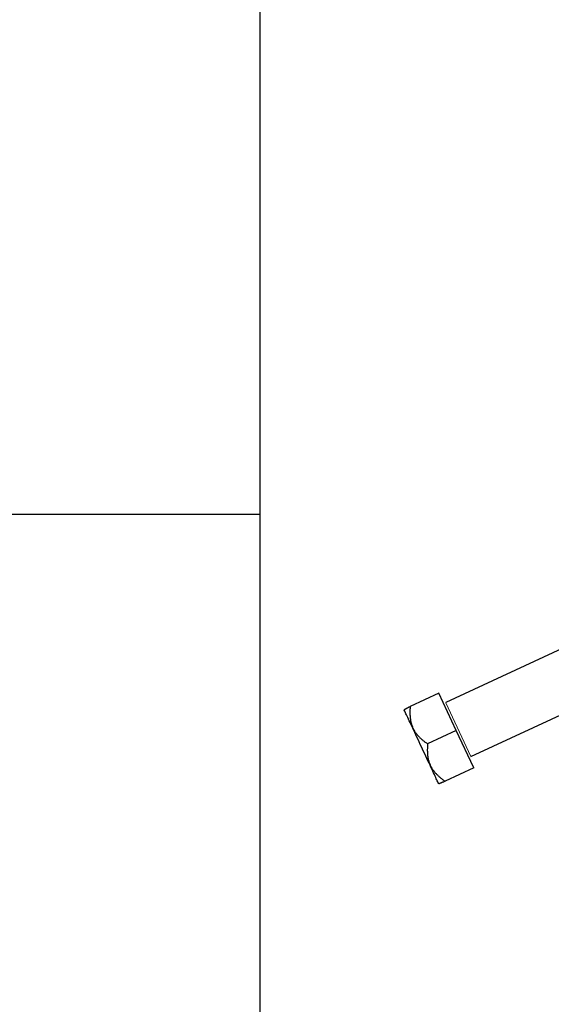
# Model space of a CAD drawing. Units: millimetres. Extents: x 0 to 420, y 0 to 297.
# Drawn here: x 269 to 275, y 229 to 239 of the extents above; entities that cross this region are included whole.
import ezdxf

# ---------------------------------------------------------------- set-up
doc = ezdxf.new("R2010")
doc.units = ezdxf.units.MM
doc.styles.add('SLDTEXTSTYLE0', font='TXT', dxfattribs={"width": 0.605})
doc.dimstyles.new('SLDDIMSTYLE0', dxfattribs={"dimtxt": 3.5, "dimasz": 3.5, "dimexe": 0, "dimexo": 0.0625, "dimgap": 0.875, "dimtad": 1, "dimlfac": 20, "dimrnd": 1e-09, "dimzin": 12, "dimdsep": 46, "dimtxsty": 'SLDTEXTSTYLE0', "dimsah": 1, "dimcen": 0.09, "dimadec": 0, "dimazin": 3, "dimtfac": 1, "dimtdec": 3, "dimtofl": 0, "dimtmove": 0, "dimatfit": 3, "dimfxl": 0, "dimfrac": 2, "dimtolj": 1, "dimtzin": 12, "dimarcsym": 0})

# ---------------------------------------------------------------- blocks, each defined once
blk = doc.blocks.new('_D_8')
at = {"color": 7, "linetype": 'Continuous', "lineweight": 0}
for p, q in [((274.494, 271.389), (344.701, 271.389)), ((343.701, 200.939), (343.701, 271.389)), ((291.551, 200.939), (344.701, 200.939))]:
    blk.add_line(p, q, dxfattribs=at)
at = {"color": 7, "linetype": 'Continuous', "lineweight": 18}
for points in [[(343.701, 271.389), (343.162, 267.889), (344.239, 267.889)], [(343.701, 200.939), (344.239, 204.439), (343.162, 204.439)]]:
    blk.add_solid(points, dxfattribs=at)
at = {"color": 7, "linetype": 'Continuous', "lineweight": 18, "insert": (339.189, 230.816), "char_height": 3.5, "attachment_point": 1, "rotation": 90, "style": 'SLDTEXTSTYLE0'}
blk.add_mtext('1409', dxfattribs=at)

msp = doc.modelspace()

# ---------------------------------------------------------------- linework, layer by layer
at = {"color": 7, "linetype": 'Continuous', "lineweight": 25}
for p, q in [((271.9688, 222.86149), (271.9688, 247.43855)), ((267.9688, 233.93855), (271.9688, 233.93855)), ((275.36306, 232.52204), (273.99241, 231.8829)), ((273.91692, 231.98562), (273.60425, 231.83982)), ((274.1071, 231.57778), (273.91692, 231.98562)), ((274.26711, 231.2938), (275.63747, 231.93281)), ((274.1071, 231.57778), (273.79442, 231.43198)), ((274.29728, 231.16994), (274.1071, 231.57778)), ((274.29728, 231.16994), (273.9846, 231.02414))]:
    msp.add_line(p, q, dxfattribs=at)
at = {"color": 8, "linetype": 'Continuous', "lineweight": 18}
for p in [(273.99241, 231.8829), (274.26711, 231.2938)]:
    msp.add_line(p, (273.99328, 231.88103), dxfattribs=at)
at = {"color": 7, "linetype": 'Continuous', "lineweight": 25}
for points, knots in [([(273.6325, 231.60176), (273.6183, 231.63221), (273.60518, 231.66035), (273.58199, 231.71008), (273.57192, 231.73167), (273.55552, 231.76684), (273.54919, 231.78041), (273.54071, 231.79861), (273.53855, 231.80324), (273.53855, 231.80324)], [0, 0, 0, 0, 0.25, 0.25, 0.5, 0.5, 0.75, 0.75, 1, 1, 1, 1]), ([(273.54001, 231.80727), (273.54006, 231.80729), (273.54014, 231.80733), (273.54084, 231.80766), (273.54195, 231.80822), (273.54351, 231.80901), (273.5455, 231.81004), (273.54794, 231.81132), (273.55081, 231.81284), (273.55413, 231.81459), (273.55788, 231.81658), (273.56208, 231.81879), (273.56672, 231.82123), (273.57182, 231.82387), (273.57737, 231.82672), (273.58339, 231.82975), (273.58988, 231.83296), (273.59682, 231.83633), (273.60175, 231.83864), (273.60425, 231.83982)], [0, 0, 0, 0, 0.05467523, 0.10903563, 0.16326488, 0.21754508, 0.27205522, 0.32696961, 0.38245656, 0.4386772, 0.49578465, 0.55392335, 0.61322869, 0.67382684, 0.73583485, 0.79936078, 0.86450408, 0.93135599, 1, 1, 1, 1]), ([(273.60425, 231.83982), (273.60366, 231.83259), (273.60252, 231.81837), (273.60151, 231.79735), (273.6011, 231.77702), (273.60131, 231.75736), (273.60217, 231.73834), (273.60369, 231.71992), (273.60588, 231.70207), (273.60877, 231.68475), (273.61238, 231.66791), (273.61672, 231.65151), (273.62185, 231.63548), (273.62772, 231.61974), (273.63231, 231.60953), (273.6346, 231.60441)], [0, 0, 0, 0, 0.08940219, 0.17578292, 0.25933683, 0.34028205, 0.41886182, 0.49534572, 0.57003016, 0.64323808, 0.71531747, 0.78663865, 0.85759028, 0.92857429, 1, 1, 1, 1]), ([(273.8204, 231.1988), (273.8062, 231.22926), (273.79092, 231.26202), (273.75924, 231.32996), (273.74285, 231.36512), (273.71005, 231.43545), (273.69366, 231.47061), (273.66198, 231.53854), (273.6467, 231.57131), (273.6325, 231.60176)], [0, 0, 0, 0, 0.25, 0.25, 0.5, 0.5, 0.75, 0.75, 1, 1, 1, 1]), ([(273.6346, 231.60441), (273.63646, 231.60054), (273.64017, 231.59282), (273.64628, 231.58154), (273.65279, 231.57052), (273.65974, 231.55976), (273.66713, 231.54922), (273.67497, 231.5389), (273.68328, 231.52875), (273.69207, 231.51876), (273.70135, 231.50891), (273.71113, 231.49916), (273.72142, 231.48949), (273.73223, 231.47988), (273.74357, 231.4703), (273.75546, 231.46074), (273.76791, 231.45116), (273.78091, 231.44153), (273.78988, 231.43519), (273.79442, 231.43198)], [0, 0, 0, 0, 0.054675228, 0.109035635, 0.163264879, 0.217545083, 0.272055224, 0.326969615, 0.382456557, 0.438677199, 0.495784651, 0.55392335, 0.613228685, 0.673826841, 0.735834846, 0.799360775, 0.864504077, 0.931355987, 1, 1, 1, 1]), ([(273.79442, 231.43198), (273.79384, 231.42476), (273.79268, 231.41057), (273.79159, 231.38972), (273.79107, 231.36963), (273.79116, 231.35025), (273.79188, 231.33151), (273.79326, 231.31338), (273.79534, 231.29579), (273.79812, 231.27868), (273.80165, 231.26201), (273.80594, 231.24572), (273.81104, 231.22975), (273.81691, 231.21404), (273.82149, 231.20383), (273.82379, 231.19871)], [0, 0, 0, 0, 0.08940219, 0.17578292, 0.25933683, 0.34028205, 0.41886182, 0.49534572, 0.57003016, 0.64323808, 0.71531747, 0.78663865, 0.85759028, 0.92857429, 1, 1, 1, 1]), ([(273.88918, 231.05131), (273.88098, 231.06889), (273.87091, 231.09048), (273.84772, 231.14021), (273.8346, 231.16835), (273.8204, 231.1988)], [0, 0, 0, 0, 0.5, 0.5, 1, 1, 1, 1]), ([(273.82379, 231.19871), (273.82565, 231.19484), (273.82935, 231.18711), (273.83547, 231.17582), (273.84199, 231.16477), (273.84897, 231.15396), (273.85639, 231.14334), (273.86429, 231.1329), (273.87267, 231.12261), (273.88154, 231.11245), (273.89091, 231.1024), (273.90078, 231.09244), (273.91118, 231.08255), (273.92209, 231.07272), (273.93353, 231.06293), (273.94551, 231.05318), (273.95803, 231.04345), (273.97108, 231.03371), (273.98006, 231.02736), (273.9846, 231.02414)], [0, 0, 0, 0, 0.05467523, 0.10903563, 0.16326488, 0.21754508, 0.27205522, 0.32696961, 0.38245656, 0.4386772, 0.49578465, 0.55392335, 0.61322869, 0.67382684, 0.73583485, 0.79936078, 0.86450408, 0.93135599, 1, 1, 1, 1]), ([(273.91435, 230.99732), (273.91435, 230.99732), (273.91219, 231.00195), (273.90371, 231.02016), (273.89738, 231.03373), (273.88918, 231.05131)], [0, 0, 0, 0, 0.5, 0.5, 1, 1, 1, 1]), ([(273.9846, 231.02414), (273.98135, 231.02264), (273.97495, 231.01968), (273.96599, 231.01572), (273.95775, 231.01216), (273.95027, 231.00901), (273.94356, 231.00624), (273.93762, 231.00381), (273.93246, 231.00172), (273.9281, 230.99995), (273.92453, 230.99849), (273.92177, 230.99733), (273.91981, 230.9965), (273.9186, 230.99596), (273.91845, 230.99589), (273.91838, 230.99586)], [0, 0, 0, 0, 0.08940219, 0.17578292, 0.25933683, 0.34028205, 0.41886182, 0.49534572, 0.57003016, 0.64323808, 0.71531747, 0.78663865, 0.85759028, 0.92857429, 1, 1, 1, 1])]:
    msp.add_open_spline(points, degree=3, knots=knots, dxfattribs=at)

# ---------------------------------------------------------------- dimensions: what is measured, and where the dimension line sits
at = {"color": 7, "linetype": 'Continuous', "lineweight": 18}
dim = msp.add_linear_dim(base=(343.70065, 271.38855), p1=(291.45106, 200.93855), p2=(274.3938, 271.38855), angle=90, dimstyle='SLDDIMSTYLE0', dxfattribs=at)
dim.commit()
dim.dimension.update_dxf_attribs({"geometry": '_D_8', "text_midpoint": (343.70065, 236.16355), "dimtype": 160})

doc.saveas('drawing.dxf')
